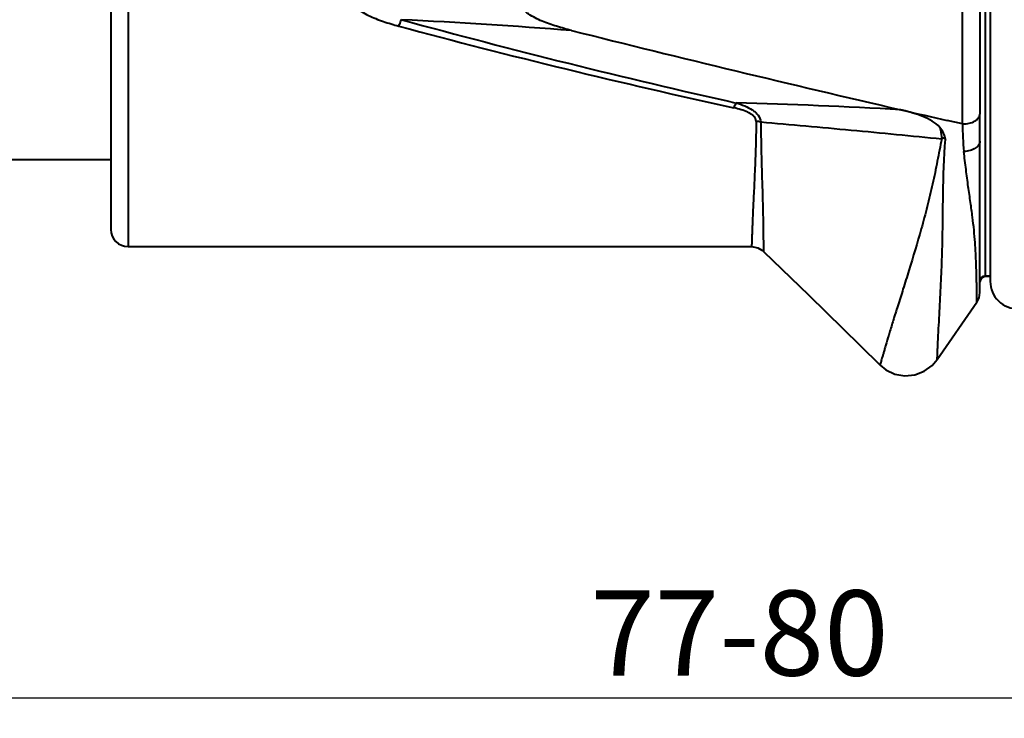
# Model space of a CAD drawing. Units: millimetres. Extents: x 9807 to 10104, y 96 to 306.
# Drawn here: x 9883 to 9912, y 212 to 233 of the extents above; entities that cross this region are included whole.
import ezdxf

# ---------------------------------------------------------------- set-up
doc = ezdxf.new("R2010")
doc.units = ezdxf.units.MM
doc.layers.get('0').update_dxf_attribs({"lineweight": 40})
doc.layers.add('尺寸线层', color=1, linetype='Continuous', lineweight=18)
doc.styles.get("Standard").update_dxf_attribs({"font": 'swisscl.ttf'})
doc.dimstyles.get("Standard").update_dxf_attribs({"dimtxt": 2.5, "dimasz": 2.5, "dimexe": 0.8, "dimexo": 0.1, "dimtad": 1, "dimdsep": 46, "dimlunit": 6, "dimtxsty": 'Standard', "dimcen": 2.5, "dimadec": 0, "dimazin": 0, "dimtm": 0.1, "dimtfac": 0.5, "dimtmove": 0, "dimatfit": 3, "dimfxl": 1, "dimtolj": 1, "dimarcsym": 0})

# ---------------------------------------------------------------- blocks, each defined once
blk = doc.blocks.new('*D76')
at = {"layer": 'DEFPOINTS', "color": 0}
for p in [(9942.958, 236.17), (9865.858, 232.579), (9942.958, 213.049)]:
    blk.add_point(p, dxfattribs=at)
at = {"layer": '尺寸线层', "color": 0, "lineweight": -2}
for p, q in [((9942.958, 236.07), (9942.958, 212.449)), ((9865.858, 232.479), (9865.858, 212.449)), ((9867.858, 213.049), (9940.958, 213.049))]:
    blk.add_line(p, q, dxfattribs=at)
at = {"layer": '尺寸线层', "color": 0}
for points in [[(9867.858, 213.383), (9867.858, 212.716), (9865.858, 213.049)], [(9940.958, 213.383), (9940.958, 212.716), (9942.958, 213.049)]]:
    blk.add_solid(points, dxfattribs=at)
at = {"layer": '尺寸线层', "color": 0, "insert": (9904.399, 214.954), "char_height": 2.5, "attachment_point": 5}
blk.add_mtext('\\A1;77-80', dxfattribs=at)

msp = doc.modelspace()

# ---------------------------------------------------------------- linework, layer by layer
at = {"color": 7, "linetype": 'Continuous'}
for p, q in [((9911.758, 250.121), (9911.758, 225.278)), ((9885.958, 248.6), (9885.958, 226.8)), ((9910.941, 229.902), (9910.941, 248.207)), ((9911.608, 248.228), (9911.608, 225.417)), ((9911.458, 247.826), (9911.458, 230.185)), ((9886.458, 244.733), (9886.458, 226.3)), ((9910.941, 229.902), (9910.491, 230.004)), ((9911.458, 229.525), (9911.458, 230.183)), ((9911.458, 229.397), (9911.458, 229.525)), ((9911.458, 224.956), (9911.458, 229.397)), ((9885.958, 228.85), (9883.001, 228.85)), ((9886.458, 226.3), (9904.757, 226.3)), ((9911.758, 225.432), (9911.608, 225.432)), ((9911.758, 225.417), (9911.608, 225.417)), ((9910.202, 222.982), (9911.369, 224.672))]:
    msp.add_line(p, q, dxfattribs=at)
for points in [[(9904.756, 226.3), (9904.806, 226.297), (9904.94, 226.264), (9905.061, 226.196), (9905.103, 226.159)], [(9905.103, 226.159), (9906.433, 224.872), (9907.943, 223.396), (9908.524, 222.823)], [(9911.369, 224.672), (9911.43, 224.793), (9911.458, 224.956)], [(9908.524, 222.823), (9908.695, 222.685), (9908.96, 222.559), (9909.25, 222.507), (9909.543, 222.534), (9909.818, 222.638), (9910.056, 222.811), (9910.202, 222.982)]]:
    msp.add_lwpolyline(points, dxfattribs=at)
for centre, radius, start, end in [((9885.13, 46.369), 186.828, 85.59672, 87.13043), ((9951.399, 440.578), 215.276, 254.66939, 257.36429), ((9949.583, 437.622), 212.15, 254.92514, 257.65768), ((10022.516, 721.616), 504.213, 255.87566, 257.00405), ((9900.884, 89.125), 141.433, 86.65894, 88.61312), ((9907.681, 224.065), 6.417, 76.4667, 76.9763), ((10036.454, 783.031), 567.19, 257.03299, 257.16861), ((9904.886, 229.248), 0.726, 79.1711, 89.7268), ((9921.865, 230.082), 10.925, 180.9455, 185.202), ((9910.959, 230.728), 0.826, 268.7892, 270.0001), ((9886.458, 226.8), 0.5, 180, 270), ((9911.607, 225.282), 0.15, 89.9825, 179.9825), ((9911.608, 225.267), 0.15, 90.0175, 180.0174), ((9912.558, 225.278), 0.8, 180, 272)]:
    msp.add_arc(centre, radius, start, end, dxfattribs=at)
for points, knots in [([(9892.907, 233.733), (9892.907, 233.696), (9892.918, 233.62), (9892.965, 233.515), (9893.034, 233.422), (9893.143, 233.313), (9893.303, 233.199), (9893.51, 233.087), (9893.727, 232.992), (9894.025, 232.882), (9894.254, 232.814), (9894.407, 232.773)], [0, 0, 0, 0, 0.060149, 0.120666, 0.181776, 0.243388, 0.367746, 0.493225, 0.619384, 0.745986, 1, 1, 1, 1]), ([(9899.474, 232.645), (9899.327, 232.682), (9899.107, 232.743), (9898.819, 232.838), (9898.607, 232.918), (9898.401, 233.012), (9898.238, 233.106), (9898.12, 233.197), (9898.042, 233.276), (9897.982, 233.369), (9897.966, 233.442), (9897.966, 233.477)], [0, 0, 0, 0, 0.253017, 0.379337, 0.50543, 0.63115, 0.756155, 0.818227, 0.879746, 0.940382, 1, 1, 1, 1]), ([(9894.407, 232.773), (9894.414, 232.791), (9894.436, 232.855), (9894.462, 232.919), (9894.483, 232.963)], [0, 0, 0, 0, 0.289101, 1, 1, 1, 1]), ([(9904.236, 230.375), (9904.247, 230.404), (9904.268, 230.452), (9904.294, 230.499), (9904.308, 230.516)], [0, 0, 0, 0, 0.582172, 1, 1, 1, 1]), ([(9904.89, 229.974), (9904.89, 230.002), (9904.876, 230.062), (9904.819, 230.135), (9904.741, 230.195), (9904.618, 230.262), (9904.448, 230.324), (9904.308, 230.359), (9904.236, 230.375)], [0, 0, 0, 0, 0.103389, 0.215594, 0.336998, 0.46458, 0.729154, 1, 1, 1, 1]), ([(9904.308, 230.516), (9904.391, 230.492), (9904.554, 230.439), (9904.744, 230.344), (9904.873, 230.246), (9904.975, 230.138), (9905.02, 230.031), (9905.023, 229.961)], [0, 0, 0, 0, 0.273607, 0.535976, 0.661056, 0.780039, 1, 1, 1, 1]), ([(9910.28, 229.801), (9910.217, 229.875), (9910.054, 229.996), (9909.685, 230.169), (9909.385, 230.255), (9909.183, 230.304)], [0, 0, 0, 0, 0.238577, 0.488479, 1, 1, 1, 1]), ([(9910.959, 229.902), (9911.021, 229.902), (9911.139, 229.915), (9911.297, 229.972), (9911.414, 230.061), (9911.454, 230.145), (9911.458, 230.185)], [0, 0, 0, 0, 0.299947, 0.574299, 0.806577, 1, 1, 1, 1]), ([(9904.89, 229.974), (9904.887, 229.7), (9904.876, 229.181), (9904.852, 228.553), (9904.831, 228.098), (9904.817, 227.795), (9904.803, 227.518), (9904.792, 227.268), (9904.782, 227.046), (9904.775, 226.852), (9904.769, 226.687), (9904.765, 226.568), (9904.762, 226.488), (9904.76, 226.439), (9904.759, 226.397), (9904.758, 226.363), (9904.757, 226.339), (9904.757, 226.324), (9904.756, 226.315), (9904.756, 226.309), (9904.756, 226.304), (9904.756, 226.302), (9904.756, 226.3), (9904.756, 226.3)], [0, 0, 0, 0, 0.22385, 0.423073, 0.512711, 0.595387, 0.670875, 0.738977, 0.799498, 0.852269, 0.897161, 0.934053, 0.949466, 0.962846, 0.974183, 0.983471, 0.990702, 0.993543, 0.995867, 0.997675, 0.998967, 0.999742, 1, 1, 1, 1]), ([(9905.023, 229.961), (9905.029, 229.683), (9905.037, 229.153), (9905.057, 228.404), (9905.076, 227.837), (9905.086, 227.433), (9905.091, 227.171), (9905.095, 226.938), (9905.098, 226.736), (9905.1, 226.564), (9905.101, 226.44), (9905.101, 226.356), (9905.101, 226.305), (9905.101, 226.262), (9905.101, 226.226), (9905.102, 226.199), (9905.102, 226.18), (9905.102, 226.169), (9905.103, 226.164), (9905.103, 226.161), (9905.103, 226.159), (9905.103, 226.159)], [0, 0, 0, 0, 0.219922, 0.417755, 0.59104, 0.667409, 0.736426, 0.797728, 0.851073, 0.896339, 0.933415, 0.948871, 0.962279, 0.973646, 0.982978, 0.99028, 0.995559, 0.997438, 0.998805, 0.999659, 1, 1, 1, 1]), ([(9905.023, 229.961), (9905.465, 229.923), (9906.349, 229.844), (9907.677, 229.722), (9909.005, 229.596), (9909.891, 229.508), (9910.335, 229.464)], [0, 0, 0, 0, 0.249495, 0.499333, 0.749505, 1, 1, 1, 1]), ([(9910.28, 229.801), (9910.286, 229.775), (9910.308, 229.663), (9910.325, 229.551), (9910.335, 229.464)], [0, 0, 0, 0, 0.23627, 1, 1, 1, 1]), ([(9910.444, 229.449), (9910.439, 229.481), (9910.426, 229.544), (9910.38, 229.667), (9910.323, 229.751), (9910.28, 229.801)], [0, 0, 0, 0, 0.244278, 0.491272, 1, 1, 1, 1]), ([(9910.335, 229.464), (9910.292, 229.245), (9910.207, 228.801), (9910.07, 228.136), (9909.913, 227.475), (9909.683, 226.628), (9909.443, 225.821), (9909.205, 225.069), (9909.05, 224.581), (9908.918, 224.156), (9908.809, 223.795), (9908.731, 223.534), (9908.678, 223.355), (9908.646, 223.243), (9908.617, 223.144), (9908.592, 223.06), (9908.572, 222.988), (9908.555, 222.93), (9908.544, 222.89), (9908.536, 222.864), (9908.532, 222.85), (9908.529, 222.839), (9908.527, 222.83), (9908.525, 222.827), (9908.525, 222.823), (9908.524, 222.823)], [0, 0, 0, 0, 0.097509, 0.196624, 0.295739, 0.393429, 0.578624, 0.662266, 0.73702, 0.801547, 0.856118, 0.901211, 0.92036, 0.937327, 0.952177, 0.964967, 0.97573, 0.984496, 0.991292, 0.993957, 0.996135, 0.997828, 0.999035, 0.999759, 1, 1, 1, 1]), ([(9910.202, 222.982), (9910.205, 223.049), (9910.211, 223.184), (9910.223, 223.453), (9910.246, 223.925), (9910.282, 224.598), (9910.318, 225.271), (9910.34, 225.81), (9910.355, 226.349), (9910.367, 227.024), (9910.376, 228.102), (9910.402, 228.911), (9910.444, 229.449)], [0, 0, 0, 0, 0.031251, 0.062502, 0.125004, 0.250007, 0.375011, 0.437513, 0.500014, 0.625018, 0.750022, 1, 1, 1, 1]), ([(9910.335, 229.464), (9910.342, 229.472), (9910.355, 229.483), (9910.375, 229.493), (9910.399, 229.495), (9910.427, 229.479), (9910.438, 229.459), (9910.444, 229.449)], [0, 0, 0, 0, 0.233384, 0.357404, 0.490668, 0.755964, 1, 1, 1, 1]), ([(9911.458, 229.397), (9911.458, 229.357), (9911.427, 229.27), (9911.317, 229.175), (9911.164, 229.111), (9911.047, 229.094), (9910.985, 229.092)], [0, 0, 0, 0, 0.194132, 0.423983, 0.697332, 1, 1, 1, 1]), ([(9911.369, 224.672), (9911.369, 224.672), (9911.369, 224.674), (9911.369, 224.676), (9911.369, 224.682), (9911.368, 224.693), (9911.368, 224.714), (9911.368, 224.746), (9911.367, 224.786), (9911.367, 224.836), (9911.367, 224.894), (9911.365, 224.989), (9911.363, 225.13), (9911.359, 225.324), (9911.353, 225.552), (9911.345, 225.814), (9911.332, 226.107), (9911.313, 226.433), (9911.284, 226.79), (9911.239, 227.181), (9911.179, 227.607), (9911.112, 228.071), (9911.045, 228.57), (9911.005, 228.915), (9910.985, 229.092)], [0, 0, 0, 0, 0.0002, 0.000901, 0.002112, 0.003839, 0.008845, 0.015929, 0.025095, 0.036294, 0.04946, 0.064547, 0.100528, 0.144315, 0.195773, 0.254682, 0.320869, 0.394292, 0.474961, 0.563176, 0.659882, 0.765755, 0.879868, 1, 1, 1, 1])]:
    msp.add_open_spline(points, degree=3, knots=knots, dxfattribs=at)

# ---------------------------------------------------------------- dimensions: what is measured, and where the dimension line sits
at = {"layer": '尺寸线层'}
dim = msp.add_linear_dim(base=(9942.958, 213.049), p1=(9865.858, 232.579), p2=(9942.958, 236.17), text='77-80', dimstyle='STANDARD', override={"dimasz": 2, "dimexe": 0.6, "dimdec": 1, "dimlunit": 2, "dimcen": -1, "dimtfac": 0.7}, dxfattribs=at)
dim.commit()
dim.dimension.update_dxf_attribs({"geometry": '*D76', "text_midpoint": (9904.399, 213.049), "dimtype": 160})

doc.saveas('drawing.dxf')
